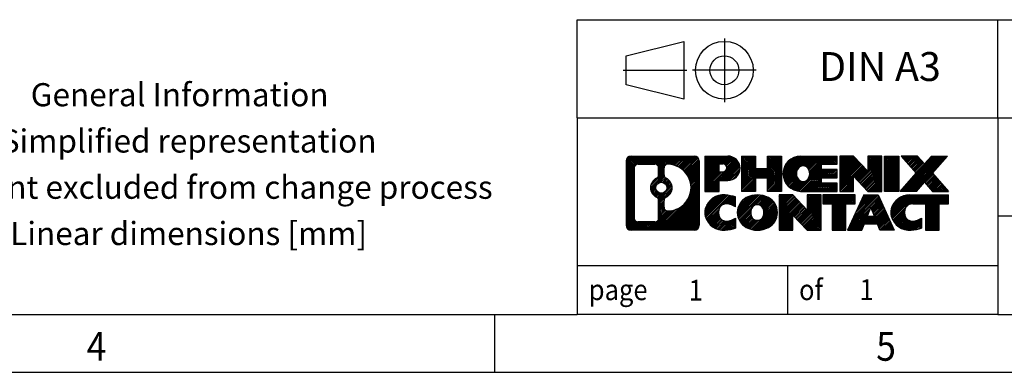
# Model space of a CAD drawing. Units: millimetres. Extents: x -1229 to -809, y -1177 to -880.
# Drawn here: x -992 to -906, y -1177 to -1147 of the extents above; entities that cross this region are included whole.
import ezdxf

# ---------------------------------------------------------------- set-up
doc = ezdxf.new("R2010")
doc.units = ezdxf.units.MM
doc.linetypes.add('DOT_CENTER', pattern=[14, 12, -1, 0, -1])
doc.linetypes.add('PHANTOM', pattern=[13, 10, -1, 0, -1, 0, -1])
doc.layers.add('1', color=7, linetype='Continuous')
doc.styles.add('CONVERTER_11', font='txt.shx', dxfattribs={"width": 0.9})
pattern_1 = [(45, (62.7811309658083, -72.3161373035813), (-0.1414213562373095, 0), [])]

# ---------------------------------------------------------------- blocks, each defined once
blk = doc.blocks.new('_rahmen', base_point=(-813.8000001816017, -1177.30000017199))
at = {"layer": '1', "linetype": 'Continuous'}
h = blk.add_hatch(dxfattribs=at)
h.set_pattern_fill('CUSTOM4', color=2, scale=0.1, angle=45, pattern_type=2)
h.set_pattern_definition(pattern_1)
edge = h.paths.add_edge_path()
edge.add_arc((-938.6839052064064, -1159.017744787391), 0.424244615383941, 90, 180)
edge.add_line((-939.1081498217892, -1159.017744787391), (-939.1081498217892, -1164.582255556591))
edge.add_arc((-938.6839052064064, -1164.582255556591), 0.4242446153828041, 180, 270)
edge.add_line((-938.6839052064064, -1165.006500171975), (-933.2105931156894, -1165.006500171975))
edge.add_arc((-933.2105931156894, -1164.582255556591), 0.424244615383941, 270, 360)
edge.add_line((-932.7863485003056, -1164.582255556591), (-932.7863485003056, -1159.017744787391))
edge.add_arc((-933.2105931156894, -1159.017744787391), 0.4242446153838273, 0, 90)
edge.add_line((-933.2105931156894, -1158.593500172007), (-938.6839052064064, -1158.593500172007))
edge = h.paths.add_edge_path(flags=16)
edge.add_line((-938.0900105296598, -1164.293944616418), (-936.6141772686503, -1164.293944616418))
edge.add_arc((-936.6141772686503, -1163.978227693341), 0.3157169230769341, 270, 360)
edge.add_line((-936.2984603455736, -1163.978227693341), (-936.2984603455736, -1162.447456761809))
edge.add_arc((-936.6141772686503, -1162.447456761809), 0.3157169230767067, 0, 64.80558935147235)
edge.add_arc((-936.0915928210753, -1161.336627015746), 0.9118975235571412, 115.19441064853629, 244.80558935148798, ccw=False)
edge.add_arc((-936.6141772686503, -1160.225797269684), 0.315716923076323, 295.1944106485452, 360)
edge.add_line((-936.2984603455736, -1160.225797269684), (-936.2984603455736, -1159.621772650624))
edge.add_arc((-936.6141772686503, -1159.621772650624), 0.3157169230767067, 0, 90)
edge.add_line((-936.6141772686503, -1159.306055727548), (-938.0900105296598, -1159.306055727548))
edge.add_arc((-938.0900105296598, -1159.621772650624), 0.3157169230760246, 90, 180)
edge.add_line((-938.4057274527355, -1159.621772650624), (-938.4057274527355, -1163.978227693341))
edge.add_arc((-938.0900105296598, -1163.978227693341), 0.3157169230756836, 180, 270)
edge = h.paths.add_edge_path(flags=16)
edge.add_arc((-936.040504541216, -1161.336627015746), 0.9118481501445603, 295.3740086781774, 424.6259913217981)
edge.add_arc((-935.5144618431281, -1160.227485415779), 0.3157169230768204, 180, 244.6259913215948, ccw=False)
edge.add_line((-935.8301787662049, -1160.227485415779), (-935.8301787662049, -1159.621950127272))
edge.add_arc((-935.5144618431281, -1159.621950127272), 0.3157169230760149, 90.18896704258208, 180, ccw=False)
edge.add_arc((-935.5088457078181, -1161.324785074841), 2.018561131933152, -90.188967042419, 90.188967042419, ccw=False)
edge.add_arc((-935.5144618431281, -1163.02762002241), 0.3157169230768204, 180, 269.8110329574179, ccw=False)
edge.add_line((-935.8301787662049, -1163.02762002241), (-935.8301787662049, -1162.445768615715))
edge.add_arc((-935.5144618431281, -1162.445768615715), 0.3157169230770072, 115.3740086783167, 180, ccw=False)
edge = h.paths.add_edge_path(flags=16)
edge.add_arc((-936.0643195558888, -1161.336627015746), 0.4709789327785074, 0, 360)
h = blk.add_hatch(dxfattribs=at)
h.set_pattern_fill('CUSTOM5', color=2, scale=0.1, angle=45, pattern_type=2)
h.set_pattern_definition(pattern_1)
edge = h.paths.add_edge_path()
edge.add_arc((-938.6839052064064, -1159.017744787391), 0.424244615383941, 90, 180)
edge.add_line((-939.1081498217892, -1159.017744787391), (-939.1081498217892, -1164.582255556591))
edge.add_arc((-938.6839052064064, -1164.582255556591), 0.4242446153828041, 180, 270)
edge.add_line((-938.6839052064064, -1165.006500171975), (-933.2105931156894, -1165.006500171975))
edge.add_arc((-933.2105931156894, -1164.582255556591), 0.424244615383941, 270, 360)
edge.add_line((-932.7863485003056, -1164.582255556591), (-932.7863485003056, -1159.017744787391))
edge.add_arc((-933.2105931156894, -1159.017744787391), 0.4242446153838273, 0, 90)
edge.add_line((-933.2105931156894, -1158.593500172007), (-938.6839052064064, -1158.593500172007))
edge = h.paths.add_edge_path(flags=16)
edge.add_line((-938.0900105296598, -1164.293944616418), (-936.6141772686503, -1164.293944616418))
edge.add_arc((-936.6141772686503, -1163.978227693341), 0.3157169230769341, 270, 360)
edge.add_line((-936.2984603455736, -1163.978227693341), (-936.2984603455736, -1162.447456761809))
edge.add_arc((-936.6141772686503, -1162.447456761809), 0.3157169230767067, 0, 64.80558935147235)
edge.add_arc((-936.0915928210753, -1161.336627015746), 0.9118975235571412, 115.19441064853629, 244.80558935148798, ccw=False)
edge.add_arc((-936.6141772686503, -1160.225797269684), 0.315716923076323, 295.1944106485452, 360)
edge.add_line((-936.2984603455736, -1160.225797269684), (-936.2984603455736, -1159.621772650624))
edge.add_arc((-936.6141772686503, -1159.621772650624), 0.3157169230767067, 0, 90)
edge.add_line((-936.6141772686503, -1159.306055727548), (-938.0900105296598, -1159.306055727548))
edge.add_arc((-938.0900105296598, -1159.621772650624), 0.3157169230760246, 90, 180)
edge.add_line((-938.4057274527355, -1159.621772650624), (-938.4057274527355, -1163.978227693341))
edge.add_arc((-938.0900105296598, -1163.978227693341), 0.3157169230756836, 180, 270)
edge = h.paths.add_edge_path(flags=16)
edge.add_arc((-936.040504541216, -1161.336627015746), 0.9118481501445603, 295.3740086781774, 424.6259913217981)
edge.add_arc((-935.5144618431281, -1160.227485415779), 0.3157169230768204, 180, 244.6259913215948, ccw=False)
edge.add_line((-935.8301787662049, -1160.227485415779), (-935.8301787662049, -1159.621950127272))
edge.add_arc((-935.5144618431281, -1159.621950127272), 0.3157169230760149, 90.18896704258208, 180, ccw=False)
edge.add_arc((-935.5088457078181, -1161.324785074841), 2.018561131933152, -90.188967042419, 90.188967042419, ccw=False)
edge.add_arc((-935.5144618431281, -1163.02762002241), 0.3157169230768204, 180, 269.8110329574179, ccw=False)
edge.add_line((-935.8301787662049, -1163.02762002241), (-935.8301787662049, -1162.445768615715))
edge.add_arc((-935.5144618431281, -1162.445768615715), 0.3157169230770072, 115.3740086783167, 180, ccw=False)
edge = h.paths.add_edge_path(flags=16)
edge.add_arc((-936.0643195558888, -1161.336627015746), 0.4709789327785074, 0, 360)
h = blk.add_hatch(dxfattribs=at)
h.set_pattern_fill('CUSTOM10', color=2, scale=0.1, angle=45, pattern_type=2)
h.set_pattern_definition(pattern_1)
edge = h.paths.add_edge_path()
edge.add_line((-932.3092314194388, -1158.593500171989), (-932.3092314194388, -1161.6473096958))
edge.add_line((-932.3092314194388, -1161.6473096958), (-931.0687270091848, -1161.6473096958))
edge.add_line((-931.0687270091848, -1161.6473096958), (-931.0687270091848, -1160.704231454656))
edge.add_line((-931.0687270091848, -1160.704231454656), (-930.3099594214044, -1160.704231454656))
edge.add_arc((-930.3099594214044, -1159.648865813323), 1.055365641333083, 270, 450)
edge.add_line((-930.3099594214044, -1158.593500171989), (-932.3092314194388, -1158.593500171989))
edge = h.paths.add_edge_path(flags=16)
edge.add_line((-930.7514319476428, -1159.256606017429), (-931.0687270091848, -1159.256606017429))
edge.add_line((-931.0687270091848, -1159.256606017429), (-931.0687270091848, -1159.962333666771))
edge.add_line((-931.0687270091848, -1159.962333666771), (-930.7514319476428, -1159.962333666771))
edge.add_arc((-930.7514319476428, -1159.6094698421), 0.3528638246709761, 270, 450)
h = blk.add_hatch(dxfattribs=at)
h.set_pattern_fill('CUSTOM11', color=2, scale=0.1, angle=45, pattern_type=2)
h.set_pattern_definition(pattern_1)
edge = h.paths.add_edge_path()
edge.add_line((-932.3092314194388, -1158.593500171989), (-932.3092314194388, -1161.6473096958))
edge.add_line((-932.3092314194388, -1161.6473096958), (-931.0687270091848, -1161.6473096958))
edge.add_line((-931.0687270091848, -1161.6473096958), (-931.0687270091848, -1160.704231454656))
edge.add_line((-931.0687270091848, -1160.704231454656), (-930.3099594214044, -1160.704231454656))
edge.add_arc((-930.3099594214044, -1159.648865813323), 1.055365641333083, 270, 450)
edge.add_line((-930.3099594214044, -1158.593500171989), (-932.3092314194388, -1158.593500171989))
edge = h.paths.add_edge_path(flags=16)
edge.add_line((-930.7514319476428, -1159.256606017429), (-931.0687270091848, -1159.256606017429))
edge.add_line((-931.0687270091848, -1159.256606017429), (-931.0687270091848, -1159.962333666771))
edge.add_line((-931.0687270091848, -1159.962333666771), (-930.7514319476428, -1159.962333666771))
edge.add_arc((-930.7514319476428, -1159.6094698421), 0.3528638246709761, 270, 450)
h = blk.add_hatch(dxfattribs=at)
h.set_pattern_fill('CUSTOM24', color=2, scale=0.1, angle=45, pattern_type=2)
h.set_pattern_definition(pattern_1)
h.paths.add_polyline_path([(-925.6773039953906, -1158.593500171989), (-925.6773039953906, -1161.6473096958), (-926.8700966975571, -1161.6473096958), (-926.8700966975571, -1160.513037586956), (-927.9197542754645, -1160.513037586956), (-927.9197542754645, -1161.6473096958), (-929.112546977631, -1161.6473096958), (-929.112546977631, -1158.593500171989), (-927.9197542754645, -1158.593500171989), (-927.9197542754645, -1159.662333505324), (-926.8700966975571, -1159.662333505324), (-926.8700966975571, -1158.593500171989)])
h = blk.add_hatch(dxfattribs=at)
h.set_pattern_fill('CUSTOM25', color=2, scale=0.1, angle=45, pattern_type=2)
h.set_pattern_definition(pattern_1)
h.paths.add_polyline_path([(-925.6773039953906, -1158.593500171989), (-925.6773039953906, -1161.6473096958), (-926.8700966975571, -1161.6473096958), (-926.8700966975571, -1160.513037586956), (-927.9197542754645, -1160.513037586956), (-927.9197542754645, -1161.6473096958), (-929.112546977631, -1161.6473096958), (-929.112546977631, -1158.593500171989), (-927.9197542754645, -1158.593500171989), (-927.9197542754645, -1159.662333505324), (-926.8700966975571, -1159.662333505324), (-926.8700966975571, -1158.593500171989)])
h = blk.add_hatch(dxfattribs=at)
h.set_pattern_fill('CUSTOM6', color=2, scale=0.1, angle=45, pattern_type=2)
h.set_pattern_definition(pattern_1)
edge = h.paths.add_edge_path()
edge.add_arc((-924.008741202417, -1160.120404933895), 1.526904761906053, 90, 270)
edge.add_line((-924.008741202417, -1161.6473096958), (-920.858421478636, -1161.6473096958))
edge.add_line((-920.858421478636, -1161.6473096958), (-920.858421478636, -1160.949296090358))
edge.add_line((-920.858421478636, -1160.949296090358), (-922.1943493050637, -1160.949296090358))
edge.add_line((-922.1943493050637, -1160.949296090358), (-922.1943493050637, -1160.469411736616))
edge.add_line((-922.1943493050637, -1160.469411736616), (-920.858421478636, -1160.469411736616))
edge.add_line((-920.858421478636, -1160.469411736616), (-920.858421478636, -1159.771398131174))
edge.add_line((-920.858421478636, -1159.771398131174), (-922.1943493050637, -1159.771398131174))
edge.add_line((-922.1943493050637, -1159.771398131174), (-922.1943493050637, -1159.291513777432))
edge.add_line((-922.1943493050637, -1159.291513777432), (-920.858421478636, -1159.291513777432))
edge.add_line((-920.858421478636, -1159.291513777432), (-920.858421478636, -1158.593500171989))
edge.add_line((-920.858421478636, -1158.593500171989), (-924.008741202417, -1158.593500171989))
edge = h.paths.add_edge_path(flags=16)
edge.add_arc((-923.5927291559055, -1160.120404933895), 0.7717997786797746, 141.879580202841, 218.1204197971457)
edge.add_arc((-923.7924691922518, -1160.277136112015), 0.5179085730138424, 218.1204197971879, 321.8795802028044)
edge.add_arc((-923.992209228598, -1160.120404933895), 0.7717997786794554, 321.8795802028439, 398.1204197971695)
edge.add_arc((-923.7924691922518, -1159.963673755774), 0.5179085730130512, 38.12041979709668, 141.8795802029111)
h = blk.add_hatch(dxfattribs=at)
h.set_pattern_fill('CUSTOM7', color=2, scale=0.1, angle=45, pattern_type=2)
h.set_pattern_definition(pattern_1)
edge = h.paths.add_edge_path()
edge.add_arc((-924.008741202417, -1160.120404933895), 1.526904761906053, 90, 270)
edge.add_line((-924.008741202417, -1161.6473096958), (-920.858421478636, -1161.6473096958))
edge.add_line((-920.858421478636, -1161.6473096958), (-920.858421478636, -1160.949296090358))
edge.add_line((-920.858421478636, -1160.949296090358), (-922.1943493050637, -1160.949296090358))
edge.add_line((-922.1943493050637, -1160.949296090358), (-922.1943493050637, -1160.469411736616))
edge.add_line((-922.1943493050637, -1160.469411736616), (-920.858421478636, -1160.469411736616))
edge.add_line((-920.858421478636, -1160.469411736616), (-920.858421478636, -1159.771398131174))
edge.add_line((-920.858421478636, -1159.771398131174), (-922.1943493050637, -1159.771398131174))
edge.add_line((-922.1943493050637, -1159.771398131174), (-922.1943493050637, -1159.291513777432))
edge.add_line((-922.1943493050637, -1159.291513777432), (-920.858421478636, -1159.291513777432))
edge.add_line((-920.858421478636, -1159.291513777432), (-920.858421478636, -1158.593500171989))
edge.add_line((-920.858421478636, -1158.593500171989), (-924.008741202417, -1158.593500171989))
edge = h.paths.add_edge_path(flags=16)
edge.add_arc((-923.5927291559055, -1160.120404933895), 0.7717997786797746, 141.879580202841, 218.1204197971457)
edge.add_arc((-923.7924691922518, -1160.277136112015), 0.5179085730138424, 218.1204197971879, 321.8795802028044)
edge.add_arc((-923.992209228598, -1160.120404933895), 0.7717997786794554, 321.8795802028439, 398.1204197971695)
edge.add_arc((-923.7924691922518, -1159.963673755774), 0.5179085730130512, 38.12041979709668, 141.8795802029111)
h = blk.add_hatch(dxfattribs=at)
h.set_pattern_fill('CUSTOM20', color=2, scale=0.1, angle=45, pattern_type=2)
h.set_pattern_definition(pattern_1)
h.paths.add_polyline_path([(-919.4270702360367, -1158.593500171989), (-920.6198629382031, -1158.593500171989), (-920.6198629382031, -1161.6473096958), (-919.4270702360367, -1161.6473096958), (-919.4270702360367, -1160.338534185595), (-918.1865658257826, -1161.6473096958), (-916.9937731236159, -1161.6473096958), (-916.9937731236159, -1158.593500171989), (-918.1865658257826, -1158.593500171989), (-918.1865658257826, -1159.902275682194)])
h = blk.add_hatch(dxfattribs=at)
h.set_pattern_fill('CUSTOM21', color=2, scale=0.1, angle=45, pattern_type=2)
h.set_pattern_definition(pattern_1)
h.paths.add_polyline_path([(-919.4270702360367, -1158.593500171989), (-920.6198629382031, -1158.593500171989), (-920.6198629382031, -1161.6473096958), (-919.4270702360367, -1161.6473096958), (-919.4270702360367, -1160.338534185595), (-918.1865658257826, -1161.6473096958), (-916.9937731236159, -1161.6473096958), (-916.9937731236159, -1158.593500171989), (-918.1865658257826, -1158.593500171989), (-918.1865658257826, -1159.902275682194)])
h = blk.add_hatch(dxfattribs=at)
h.set_pattern_fill('CUSTOM14', color=2, scale=0.1, angle=45, pattern_type=2)
h.set_pattern_definition(pattern_1)
h.paths.add_polyline_path([(-915.5147101729292, -1158.593500171989), (-915.5147101729292, -1161.6473096958), (-916.7552145831821, -1161.6473096958), (-916.7552145831821, -1158.593500171989)])
h = blk.add_hatch(dxfattribs=at)
h.set_pattern_fill('CUSTOM15', color=2, scale=0.1, angle=45, pattern_type=2)
h.set_pattern_definition(pattern_1)
h.paths.add_polyline_path([(-915.5147101729292, -1158.593500171989), (-915.5147101729292, -1161.6473096958), (-916.7552145831821, -1161.6473096958), (-916.7552145831821, -1158.593500171989)])
h = blk.add_hatch(dxfattribs=at)
h.set_pattern_fill('CUSTOM12', color=2, scale=0.1, angle=45, pattern_type=2)
h.set_pattern_definition(pattern_1)
h.paths.add_polyline_path([(-912.6949482250056, -1158.593500171989), (-911.2922240072584, -1158.593500171989), (-912.5947536380249, -1160.066450702025), (-911.1968005910846, -1161.6473096958), (-912.5995248088329, -1161.6473096958), (-913.2961157468984, -1160.859577910506), (-913.9927066849642, -1161.6473096958), (-915.3954309027123, -1161.6473096958), (-913.997477855772, -1160.066450702025), (-915.3000074865395, -1158.593500171989), (-913.8972832687903, -1158.593500171989), (-913.2961157468984, -1159.273323493545)])
h = blk.add_hatch(dxfattribs=at)
h.set_pattern_fill('CUSTOM13', color=2, scale=0.1, angle=45, pattern_type=2)
h.set_pattern_definition(pattern_1)
h.paths.add_polyline_path([(-912.6949482250056, -1158.593500171989), (-911.2922240072584, -1158.593500171989), (-912.5947536380249, -1160.066450702025), (-911.1968005910846, -1161.6473096958), (-912.5995248088329, -1161.6473096958), (-913.2961157468984, -1160.859577910506), (-913.9927066849642, -1161.6473096958), (-915.3954309027123, -1161.6473096958), (-913.997477855772, -1160.066450702025), (-915.3000074865395, -1158.593500171989), (-913.8972832687903, -1158.593500171989), (-913.2961157468984, -1159.273323493545)])
h = blk.add_hatch(dxfattribs=at)
h.set_pattern_fill('CUSTOM0', color=2, scale=0.1, angle=45, pattern_type=2)
h.set_pattern_definition(pattern_1)
edge = h.paths.add_edge_path()
edge.add_arc((-931.103575432429, -1163.479595410069), 1.205656168390868, 164.9381082228951, 195.0618917771153)
edge.add_arc((-930.6844475889661, -1163.366805048034), 1.639695123939652, 195.0618917771087, 275.1581447696339)
edge.add_arc((-930.973303683702, -1160.166914464813), 4.852596863497932, 275.1581447696242, 285.9799912583526)
edge.add_line((-929.6373757665842, -1164.831996770614), (-929.6373757665842, -1163.95947976381))
edge.add_arc((-930.8154308086093, -1162.069129044661), 2.227384008972647, 288.4480761181374, 301.930908949977, ccw=False)
edge.add_arc((-930.3972630749483, -1163.322674820698), 0.9059297849846808, 246.6277221118606, 288.44807611815565, ccw=False)
edge.add_arc((-930.5537031076504, -1163.684666839408), 0.5115800601944485, 208.5214732576157, 246.62772211181772, ccw=False)
edge.add_arc((-930.1763458495701, -1163.479595410069), 0.941059735333413, 151.4785267422564, 208.521473257695, ccw=False)
edge.add_arc((-930.5537031076504, -1163.27452398073), 0.5115800601943187, 113.3722778882227, 151.4785267422724, ccw=False)
edge.add_arc((-930.3972630749483, -1163.636515999441), 0.9059297849855745, 71.55192388186259, 113.3722778881394, ccw=False)
edge.add_arc((-930.8154308086093, -1164.890061775477), 2.227384008973766, 58.06909105003848, 71.55192388186259, ccw=False)
edge.add_line((-929.6373757665842, -1162.999711056327), (-929.6373757665842, -1162.127194049524))
edge.add_arc((-930.973303683702, -1166.792276355325), 4.852596863498158, 74.02000874164733, 84.84185523037584)
edge.add_arc((-930.6844475889661, -1163.592385772104), 1.63969512394044, 84.84185523036614, 164.9381082228913)
h = blk.add_hatch(dxfattribs=at)
h.set_pattern_fill('CUSTOM1', color=2, scale=0.1, angle=45, pattern_type=2)
h.set_pattern_definition(pattern_1)
edge = h.paths.add_edge_path()
edge.add_arc((-931.103575432429, -1163.479595410069), 1.205656168390868, 164.9381082228951, 195.0618917771153)
edge.add_arc((-930.6844475889661, -1163.366805048034), 1.639695123939652, 195.0618917771087, 275.1581447696339)
edge.add_arc((-930.973303683702, -1160.166914464813), 4.852596863497932, 275.1581447696242, 285.9799912583526)
edge.add_line((-929.6373757665842, -1164.831996770614), (-929.6373757665842, -1163.95947976381))
edge.add_arc((-930.8154308086093, -1162.069129044661), 2.227384008972647, 288.4480761181374, 301.930908949977, ccw=False)
edge.add_arc((-930.3972630749483, -1163.322674820698), 0.9059297849846808, 246.6277221118606, 288.44807611815565, ccw=False)
edge.add_arc((-930.5537031076504, -1163.684666839408), 0.5115800601944485, 208.5214732576157, 246.62772211181772, ccw=False)
edge.add_arc((-930.1763458495701, -1163.479595410069), 0.941059735333413, 151.4785267422564, 208.521473257695, ccw=False)
edge.add_arc((-930.5537031076504, -1163.27452398073), 0.5115800601943187, 113.3722778882227, 151.4785267422724, ccw=False)
edge.add_arc((-930.3972630749483, -1163.636515999441), 0.9059297849855745, 71.55192388186259, 113.3722778881394, ccw=False)
edge.add_arc((-930.8154308086093, -1164.890061775477), 2.227384008973766, 58.06909105003848, 71.55192388186259, ccw=False)
edge.add_line((-929.6373757665842, -1162.999711056327), (-929.6373757665842, -1162.127194049524))
edge.add_arc((-930.973303683702, -1166.792276355325), 4.852596863498158, 74.02000874164733, 84.84185523037584)
edge.add_arc((-930.6844475889661, -1163.592385772104), 1.63969512394044, 84.84185523036614, 164.9381082228913)
h = blk.add_hatch(dxfattribs=at)
h.set_pattern_fill('CUSTOM8', color=2, scale=0.1, angle=45, pattern_type=2)
h.set_pattern_definition(pattern_1)
edge = h.paths.add_edge_path()
edge.add_arc((-928.0343565648786, -1163.479595410069), 1.458034083650987, 117.5481481756753, 242.4518518243454)
edge.add_arc((-927.7534166730453, -1162.941020399766), 2.065479772208573, 242.4518518243384, 297.5481481756867)
edge.add_arc((-927.4724767812121, -1163.479595410069), 1.458034083652521, 297.5481481756942, 422.4518518242851)
edge.add_arc((-927.7534166730453, -1164.018170420372), 2.06547977220824, 62.45185182430162, 117.5481481756732)
edge = h.paths.add_edge_path(flags=16)
edge.add_arc((-927.7534166730453, -1163.322864231949), 0.517908573013574, 38.12041979721116, 141.8795802028121)
edge.add_arc((-927.5536766366993, -1163.479595410069), 0.7717997786794554, 141.8795802028439, 218.1204197971694)
edge.add_arc((-927.7534166730453, -1163.636326588189), 0.5179085730138424, 218.1204197971879, 321.8795802027889)
edge.add_arc((-927.9531567093917, -1163.479595410069), 0.7717997786795957, 321.8795802028306, 398.1204197971562)
h = blk.add_hatch(dxfattribs=at)
h.set_pattern_fill('CUSTOM9', color=2, scale=0.1, angle=45, pattern_type=2)
h.set_pattern_definition(pattern_1)
edge = h.paths.add_edge_path()
edge.add_arc((-928.0343565648786, -1163.479595410069), 1.458034083650987, 117.5481481756753, 242.4518518243454)
edge.add_arc((-927.7534166730453, -1162.941020399766), 2.065479772208573, 242.4518518243384, 297.5481481756867)
edge.add_arc((-927.4724767812121, -1163.479595410069), 1.458034083652521, 297.5481481756942, 422.4518518242851)
edge.add_arc((-927.7534166730453, -1164.018170420372), 2.06547977220824, 62.45185182430162, 117.5481481756732)
edge = h.paths.add_edge_path(flags=16)
edge.add_arc((-927.7534166730453, -1163.322864231949), 0.517908573013574, 38.12041979721116, 141.8795802028121)
edge.add_arc((-927.5536766366993, -1163.479595410069), 0.7717997786794554, 141.8795802028439, 218.1204197971694)
edge.add_arc((-927.7534166730453, -1163.636326588189), 0.5179085730138424, 218.1204197971879, 321.8795802027889)
edge.add_arc((-927.9531567093917, -1163.479595410069), 0.7717997786795957, 321.8795802028306, 398.1204197971562)
h = blk.add_hatch(dxfattribs=at)
h.set_pattern_fill('CUSTOM22', color=2, scale=0.1, angle=45, pattern_type=2)
h.set_pattern_definition(pattern_1)
h.paths.add_polyline_path([(-924.6755090564552, -1161.952690648163), (-925.8683017586228, -1161.952690648163), (-925.8683017586228, -1165.006500171975), (-924.6755090564552, -1165.006500171975), (-924.6755090564552, -1163.69772466177), (-923.4350046462023, -1165.006500171975), (-922.242211944036, -1165.006500171975), (-922.242211944036, -1161.952690648163), (-923.4350046462023, -1161.952690648163), (-923.4350046462023, -1163.261466158368)])
h = blk.add_hatch(dxfattribs=at)
h.set_pattern_fill('CUSTOM23', color=2, scale=0.1, angle=45, pattern_type=2)
h.set_pattern_definition(pattern_1)
h.paths.add_polyline_path([(-924.6755090564552, -1161.952690648163), (-925.8683017586228, -1161.952690648163), (-925.8683017586228, -1165.006500171975), (-924.6755090564552, -1165.006500171975), (-924.6755090564552, -1163.69772466177), (-923.4350046462023, -1165.006500171975), (-922.242211944036, -1165.006500171975), (-922.242211944036, -1161.952690648163), (-923.4350046462023, -1161.952690648163), (-923.4350046462023, -1163.261466158368)])
h = blk.add_hatch(dxfattribs=at)
h.set_pattern_fill('CUSTOM18', color=2, scale=0.1, angle=45, pattern_type=2)
h.set_pattern_definition(pattern_1)
h.paths.add_polyline_path([(-922.0990768197757, -1161.952690648163), (-922.0990768197757, -1162.737955954287), (-921.2879777823011, -1162.737955954287), (-921.2879777823011, -1165.006500171975), (-920.0951850801347, -1165.006500171975), (-920.0951850801347, -1162.737955954287), (-919.284086042662, -1162.737955954287), (-919.284086042662, -1161.952690648163)])
h = blk.add_hatch(dxfattribs=at)
h.set_pattern_fill('CUSTOM19', color=2, scale=0.1, angle=45, pattern_type=2)
h.set_pattern_definition(pattern_1)
h.paths.add_polyline_path([(-922.0990768197757, -1161.952690648163), (-922.0990768197757, -1162.737955954287), (-921.2879777823011, -1162.737955954287), (-921.2879777823011, -1165.006500171975), (-920.0951850801347, -1165.006500171975), (-920.0951850801347, -1162.737955954287), (-919.284086042662, -1162.737955954287), (-919.284086042662, -1161.952690648163)])
h = blk.add_hatch(dxfattribs=at)
h.set_pattern_fill('CUSTOM16', color=2, scale=0.1, angle=45, pattern_type=2)
h.set_pattern_definition(pattern_1)
h.paths.add_polyline_path([(-915.9051541764612, -1165.006500171975), (-917.1456585867151, -1165.006500171975), (-917.3571386401909, -1164.465539627757), (-918.4895802168649, -1164.465539627757), (-918.7010602703406, -1165.006500171975), (-919.9415646805935, -1165.006500171975), (-918.5436116336543, -1161.952690648163), (-917.3031072234014, -1161.952690648163)])
h.paths.add_polyline_path([(-918.2235246657197, -1163.78497636245), (-917.6231941913372, -1163.78497636245), (-917.9233594285274, -1163.017161396463)], flags=16)
h = blk.add_hatch(dxfattribs=at)
h.set_pattern_fill('CUSTOM17', color=2, scale=0.1, angle=45, pattern_type=2)
h.set_pattern_definition(pattern_1)
h.paths.add_polyline_path([(-915.9051541764612, -1165.006500171975), (-917.1456585867151, -1165.006500171975), (-917.3571386401909, -1164.465539627757), (-918.4895802168649, -1164.465539627757), (-918.7010602703406, -1165.006500171975), (-919.9415646805935, -1165.006500171975), (-918.5436116336543, -1161.952690648163), (-917.3031072234014, -1161.952690648163)])
h.paths.add_polyline_path([(-918.2235246657197, -1163.78497636245), (-917.6231941913372, -1163.78497636245), (-917.9233594285274, -1163.017161396463)], flags=16)
h = blk.add_hatch(dxfattribs=at)
h.set_pattern_fill('CUSTOM2', color=2, scale=0.1, angle=45, pattern_type=2)
h.set_pattern_definition(pattern_1)
edge = h.paths.add_edge_path()
edge.add_arc((-914.5817461097133, -1163.592385772104), 1.639695123940101, 90, 164.9381082228985)
edge.add_arc((-915.000873953175, -1163.479595410069), 1.205656168392844, 164.9381082229203, 195.0618917770901)
edge.add_arc((-914.5817461097133, -1163.366805048034), 1.639695123940421, 195.0618917771015, 275.1581447696745)
edge.add_arc((-914.8706022044491, -1160.166914464813), 4.852596863498941, 275.1581447696365, 285.9799912583397)
edge.add_line((-913.5346742873325, -1164.831996770614), (-913.5346742873325, -1163.959479763811))
edge.add_arc((-914.7127293293564, -1162.069129044661), 2.227384008972611, 288.4480761181346, 301.9309089499367, ccw=False)
edge.add_arc((-914.2945615956944, -1163.322674820698), 0.9059297849850417, 246.6277221118078, 288.44807611808744, ccw=False)
edge.add_arc((-914.4510016283975, -1163.684666839408), 0.5115800601959901, 208.5214732576668, 246.6277221118293, ccw=False)
edge.add_arc((-914.0736443703161, -1163.479595410069), 0.941059735334868, 151.4785267423833, 208.5214732576897, ccw=False)
edge.add_arc((-914.4510016283975, -1163.27452398073), 0.5115800601946194, 109.3371432194738, 151.4785267424451, ccw=False)
edge.add_arc((-914.3043316302939, -1163.692478961113), 0.9545230068260935, 90, 109.33714321942199, ccw=False)
edge.add_line((-914.3043316302939, -1162.737955954287), (-913.2006923307258, -1162.737955954287))
edge.add_line((-913.2006923307258, -1162.737955954287), (-913.2006923307258, -1165.006500171975))
edge.add_line((-913.2006923307258, -1165.006500171975), (-912.0078996285581, -1165.006500171975))
edge.add_line((-912.0078996285581, -1165.006500171975), (-912.0078996285581, -1162.737955954287))
edge.add_line((-912.0078996285581, -1162.737955954287), (-911.1968005910846, -1162.737955954287))
edge.add_line((-911.1968005910846, -1162.737955954287), (-911.1968005910846, -1161.952690648163))
edge.add_line((-911.1968005910846, -1161.952690648163), (-914.5817461097133, -1161.952690648164))
h = blk.add_hatch(dxfattribs=at)
h.set_pattern_fill('CUSTOM3', color=2, scale=0.1, angle=45, pattern_type=2)
h.set_pattern_definition(pattern_1)
edge = h.paths.add_edge_path()
edge.add_arc((-914.5817461097133, -1163.592385772104), 1.639695123940101, 90, 164.9381082228985)
edge.add_arc((-915.000873953175, -1163.479595410069), 1.205656168392844, 164.9381082229203, 195.0618917770901)
edge.add_arc((-914.5817461097133, -1163.366805048034), 1.639695123940421, 195.0618917771015, 275.1581447696745)
edge.add_arc((-914.8706022044491, -1160.166914464813), 4.852596863498941, 275.1581447696365, 285.9799912583397)
edge.add_line((-913.5346742873325, -1164.831996770614), (-913.5346742873325, -1163.959479763811))
edge.add_arc((-914.7127293293564, -1162.069129044661), 2.227384008972611, 288.4480761181346, 301.9309089499367, ccw=False)
edge.add_arc((-914.2945615956944, -1163.322674820698), 0.9059297849850417, 246.6277221118078, 288.44807611808744, ccw=False)
edge.add_arc((-914.4510016283975, -1163.684666839408), 0.5115800601959901, 208.5214732576668, 246.6277221118293, ccw=False)
edge.add_arc((-914.0736443703161, -1163.479595410069), 0.941059735334868, 151.4785267423833, 208.5214732576897, ccw=False)
edge.add_arc((-914.4510016283975, -1163.27452398073), 0.5115800601946194, 109.3371432194738, 151.4785267424451, ccw=False)
edge.add_arc((-914.3043316302939, -1163.692478961113), 0.9545230068260935, 90, 109.33714321942199, ccw=False)
edge.add_line((-914.3043316302939, -1162.737955954287), (-913.2006923307258, -1162.737955954287))
edge.add_line((-913.2006923307258, -1162.737955954287), (-913.2006923307258, -1165.006500171975))
edge.add_line((-913.2006923307258, -1165.006500171975), (-912.0078996285581, -1165.006500171975))
edge.add_line((-912.0078996285581, -1165.006500171975), (-912.0078996285581, -1162.737955954287))
edge.add_line((-912.0078996285581, -1162.737955954287), (-911.1968005910846, -1162.737955954287))
edge.add_line((-911.1968005910846, -1162.737955954287), (-911.1968005910846, -1161.952690648163))
edge.add_line((-911.1968005910846, -1161.952690648163), (-914.5817461097133, -1161.952690648164))
at = {"color": 2, "linetype": 'Continuous'}
for p, q in [((-938.6839052064064, -1158.593500172007), (-933.2105931156894, -1158.593500172007)), ((-932.3092314194388, -1158.593500171989), (-930.3099594214044, -1158.593500171989)), ((-932.3092314194388, -1158.593500171989), (-932.3092314194388, -1161.6473096958)), ((-929.112546977631, -1158.593500171989), (-929.112546977631, -1161.6473096958)), ((-929.112546977631, -1158.593500171989), (-927.9197542754645, -1158.593500171989)), ((-927.9197542754645, -1158.593500171989), (-927.9197542754645, -1159.662333505324)), ((-926.8700966975571, -1159.662333505324), (-926.8700966975571, -1158.593500171989)), ((-926.8700966975571, -1158.593500171989), (-925.6773039953906, -1158.593500171989)), ((-925.6773039953906, -1158.593500171989), (-925.6773039953906, -1161.6473096958)), ((-924.008741202417, -1158.593500171989), (-920.858421478636, -1158.593500171989)), ((-920.858421478636, -1159.291513777432), (-920.858421478636, -1158.593500171989)), ((-919.4270702360367, -1158.593500171989), (-920.6198629382031, -1158.593500171989)), ((-920.6198629382031, -1158.593500171989), (-920.6198629382031, -1161.6473096958)), ((-918.1865658257826, -1159.902275682194), (-919.4270702360367, -1158.593500171989)), ((-916.9937731236159, -1158.593500171989), (-918.1865658257826, -1158.593500171989)), ((-918.1865658257826, -1158.593500171989), (-918.1865658257826, -1159.902275682194)), ((-916.9937731236159, -1161.6473096958), (-916.9937731236159, -1158.593500171989)), ((-916.7552145831821, -1161.6473096958), (-916.7552145831821, -1158.593500171989)), ((-916.7552145831821, -1158.593500171989), (-915.5147101729292, -1158.593500171989)), ((-915.5147101729292, -1158.593500171989), (-915.5147101729292, -1161.6473096958)), ((-915.3000074865395, -1158.593500171989), (-913.997477855772, -1160.066450702025)), ((-913.8972832687903, -1158.593500171989), (-915.3000074865395, -1158.593500171989)), ((-913.8972832687903, -1158.593500171989), (-913.2961157468984, -1159.273323493545)), ((-913.2961157468984, -1159.273323493545), (-912.6949482250056, -1158.593500171989)), ((-912.6949482250056, -1158.593500171989), (-911.2922240072584, -1158.593500171989)), ((-912.5947536380249, -1160.066450702025), (-911.2922240072584, -1158.593500171989)), ((-939.1081498217892, -1159.017744787391), (-939.1081498217892, -1164.582255556591)), ((-938.4057274527355, -1159.621772650624), (-938.4057274527355, -1163.978227693341)), ((-938.0900105296598, -1159.306055727548), (-936.6141772686503, -1159.306055727548)), ((-936.2984603455736, -1160.225797269684), (-936.2984603455736, -1159.621772650624)), ((-935.8301787662049, -1160.227485415779), (-935.8301787662049, -1159.621950127272)), ((-932.7863485003056, -1159.017744787391), (-932.7863485003056, -1164.582255556591)), ((-931.0687270091848, -1159.962333666771), (-931.0687270091848, -1159.256606017429)), ((-931.0687270091848, -1159.256606017429), (-930.7514319476428, -1159.256606017429)), ((-927.9197542754645, -1159.662333505324), (-926.8700966975571, -1159.662333505324)), ((-922.1943493050637, -1159.291513777432), (-920.858421478636, -1159.291513777432)), ((-922.1943493050637, -1159.771398131174), (-922.1943493050637, -1159.291513777432)), ((-920.858421478636, -1159.771398131174), (-922.1943493050637, -1159.771398131174)), ((-920.858421478636, -1160.469411736616), (-920.858421478636, -1159.771398131174)), ((-931.0687270091848, -1159.962333666771), (-930.7514319476428, -1159.962333666771)), ((-926.8700966975571, -1160.513037586956), (-927.9197542754645, -1160.513037586956)), ((-927.9197542754645, -1160.513037586956), (-927.9197542754645, -1161.6473096958)), ((-926.8700966975571, -1161.6473096958), (-926.8700966975571, -1160.513037586956)), ((-922.1943493050637, -1160.949296090358), (-922.1943493050637, -1160.469411736616)), ((-922.1943493050637, -1160.469411736616), (-920.858421478636, -1160.469411736616)), ((-919.4270702360367, -1160.338534185595), (-918.1865658257826, -1161.6473096958)), ((-919.4270702360367, -1161.6473096958), (-919.4270702360367, -1160.338534185595)), ((-915.3954309027123, -1161.6473096958), (-913.997477855772, -1160.066450702025)), ((-912.5947536380249, -1160.066450702025), (-911.1968005910846, -1161.6473096958)), ((-931.0687270091848, -1161.6473096958), (-931.0687270091848, -1160.704231454656)), ((-931.0687270091848, -1160.704231454656), (-930.3099594214044, -1160.704231454656)), ((-920.858421478636, -1160.949296090358), (-922.1943493050637, -1160.949296090358)), ((-920.858421478636, -1161.6473096958), (-920.858421478636, -1160.949296090358)), ((-913.9927066849642, -1161.6473096958), (-913.2961157468984, -1160.859577910506)), ((-913.2961157468984, -1160.859577910506), (-912.5995248088329, -1161.6473096958)), ((-932.3092314194388, -1161.6473096958), (-931.0687270091848, -1161.6473096958)), ((-929.6373757665842, -1162.999711056327), (-929.6373757665842, -1162.127194049524)), ((-927.9197542754645, -1161.6473096958), (-929.112546977631, -1161.6473096958)), ((-925.6773039953906, -1161.6473096958), (-926.8700966975571, -1161.6473096958)), ((-924.6755090564552, -1161.952690648163), (-925.8683017586228, -1161.952690648163)), ((-925.8683017586228, -1161.952690648163), (-925.8683017586228, -1165.006500171975)), ((-923.4350046462023, -1163.261466158368), (-924.6755090564552, -1161.952690648163)), ((-924.008741202417, -1161.6473096958), (-920.858421478636, -1161.6473096958)), ((-923.4350046462023, -1161.952690648163), (-923.4350046462023, -1163.261466158368)), ((-922.242211944036, -1161.952690648163), (-923.4350046462023, -1161.952690648163)), ((-922.242211944036, -1165.006500171975), (-922.242211944036, -1161.952690648163)), ((-922.0990768197757, -1161.952690648163), (-922.0990768197757, -1162.737955954287)), ((-919.284086042662, -1161.952690648163), (-922.0990768197757, -1161.952690648163)), ((-920.6198629382031, -1161.6473096958), (-919.4270702360367, -1161.6473096958)), ((-918.5436116336543, -1161.952690648163), (-919.9415646805935, -1165.006500171975)), ((-919.284086042662, -1162.737955954287), (-919.284086042662, -1161.952690648163)), ((-918.5436116336543, -1161.952690648163), (-917.3031072234014, -1161.952690648163)), ((-918.1865658257826, -1161.6473096958), (-916.9937731236159, -1161.6473096958)), ((-917.3031072234014, -1161.952690648163), (-915.9051541764612, -1165.006500171975)), ((-915.5147101729292, -1161.6473096958), (-916.7552145831821, -1161.6473096958)), ((-913.9927066849642, -1161.6473096958), (-915.3954309027123, -1161.6473096958)), ((-914.5817461097133, -1161.952690648164), (-911.1968005910846, -1161.952690648163)), ((-912.5995248088329, -1161.6473096958), (-911.1968005910846, -1161.6473096958)), ((-911.1968005910846, -1162.737955954287), (-911.1968005910846, -1161.952690648163)), ((-936.2984603455736, -1163.978227693341), (-936.2984603455736, -1162.447456761809)), ((-935.8301787662049, -1163.02762002241), (-935.8301787662049, -1162.445768615715)), ((-922.0990768197757, -1162.737955954287), (-921.2879777823011, -1162.737955954287)), ((-921.2879777823011, -1162.737955954287), (-921.2879777823011, -1165.006500171975)), ((-920.0951850801347, -1165.006500171975), (-920.0951850801347, -1162.737955954287)), ((-920.0951850801347, -1162.737955954287), (-919.284086042662, -1162.737955954287)), ((-918.2235246657197, -1163.78497636245), (-917.9233594285274, -1163.017161396463)), ((-917.6231941913372, -1163.78497636245), (-917.9233594285274, -1163.017161396463)), ((-914.3043316302939, -1162.737955954287), (-913.2006923307258, -1162.737955954287)), ((-913.2006923307258, -1162.737955954287), (-913.2006923307258, -1165.006500171975)), ((-912.0078996285581, -1165.006500171975), (-912.0078996285581, -1162.737955954287)), ((-912.0078996285581, -1162.737955954287), (-911.1968005910846, -1162.737955954287)), ((-929.6373757665842, -1163.95947976381), (-929.6373757665842, -1164.831996770614)), ((-924.6755090564552, -1163.69772466177), (-923.4350046462023, -1165.006500171975)), ((-924.6755090564552, -1165.006500171975), (-924.6755090564552, -1163.69772466177)), ((-918.2235246657197, -1163.78497636245), (-917.6231941913372, -1163.78497636245)), ((-913.5346742873325, -1163.959479763811), (-913.5346742873325, -1164.831996770614)), ((-936.6141772686503, -1164.293944616418), (-938.0900105296598, -1164.293944616418)), ((-918.7010602703406, -1165.006500171975), (-918.4895802168649, -1164.465539627757)), ((-918.4895802168649, -1164.465539627757), (-917.3571386401909, -1164.465539627757)), ((-917.1456585867151, -1165.006500171975), (-917.3571386401909, -1164.465539627757)), ((-933.2105931156894, -1165.006500171975), (-938.6839052064064, -1165.006500171975)), ((-925.8683017586228, -1165.006500171975), (-924.6755090564552, -1165.006500171975)), ((-923.4350046462023, -1165.006500171975), (-922.242211944036, -1165.006500171975)), ((-921.2879777823011, -1165.006500171975), (-920.0951850801347, -1165.006500171975)), ((-919.9415646805935, -1165.006500171975), (-918.7010602703406, -1165.006500171975)), ((-915.9051541764612, -1165.006500171975), (-917.1456585867151, -1165.006500171975)), ((-913.2006923307258, -1165.006500171975), (-912.0078996285581, -1165.006500171975))]:
    blk.add_line(p, q, dxfattribs=at)
blk.add_circle((-936.0643195558888, -1161.336627015746), 0.4709789327785074, dxfattribs=at)
for centre, radius, start, end in [((-938.6839052064064, -1159.017744787391), 0.424244615383941, 90, 180), ((-933.2105931156894, -1159.017744787391), 0.4242446153838273, 0, 90), ((-930.3099594214044, -1159.648865813323), 1.055365641333083, 270, 90), ((-924.008741202417, -1160.120404933895), 1.526904761906053, 90, 270), ((-938.0900105296598, -1159.621772650624), 0.3157169230760246, 90, 180), ((-936.6141772686503, -1159.621772650624), 0.3157169230767067, 0, 90), ((-935.5144618431281, -1159.621950127272), 0.3157169230760149, 90.18896704258206, 180), ((-935.5088457078181, -1161.324785074841), 2.018561131933152, 269.811032957581, 90.18896704241901), ((-930.7514319476428, -1159.6094698421), 0.3528638246709761, 270, 90), ((-923.5927291559055, -1160.120404933895), 0.7717997786797746, 141.879580202841, 218.1204197971457), ((-923.7924691922518, -1159.963673755774), 0.5179085730130512, 38.12041979709668, 141.8795802029111), ((-923.992209228598, -1160.120404933895), 0.7717997786794554, 321.8795802028439, 38.1204197971694), ((-936.0915928210753, -1161.336627015746), 0.9118975235571412, 115.1944106485363, 244.805589351488), ((-936.6141772686503, -1160.225797269684), 0.315716923076323, 295.1944106485452, 0), ((-935.5144618431281, -1160.227485415779), 0.3157169230768204, 180, 244.6259913215949), ((-936.040504541216, -1161.336627015746), 0.9118481501445603, 295.3740086781774, 64.62599132179812), ((-923.7924691922518, -1160.277136112015), 0.5179085730138424, 218.1204197971879, 321.8795802028044), ((-936.6141772686503, -1162.447456761809), 0.3157169230767067, 0, 64.80558935147235), ((-935.5144618431281, -1162.445768615715), 0.3157169230770072, 115.3740086783167, 180), ((-930.6844475889661, -1163.592385772104), 1.63969512394044, 84.84185523036614, 164.9381082228913), ((-930.973303683702, -1166.792276355325), 4.852596863498158, 74.02000874164733, 84.84185523037584), ((-928.0343565648786, -1163.479595410069), 1.458034083650987, 117.5481481756753, 242.4518518243454), ((-927.7534166730453, -1164.018170420372), 2.06547977220824, 62.45185182430162, 117.5481481756732), ((-927.4724767812121, -1163.479595410069), 1.458034083652521, 297.5481481756942, 62.45185182428514), ((-914.5817461097133, -1163.592385772104), 1.639695123940101, 90, 164.9381082228985), ((-935.5144618431281, -1163.02762002241), 0.3157169230768204, 180, 269.8110329574179), ((-931.103575432429, -1163.479595410069), 1.205656168390868, 164.9381082228951, 195.0618917771153), ((-930.1763458495701, -1163.479595410069), 0.941059735333413, 151.4785267422564, 208.521473257695), ((-930.5537031076504, -1163.27452398073), 0.5115800601943187, 113.3722778882227, 151.4785267422724), ((-930.3972630749483, -1163.636515999441), 0.9059297849855745, 71.55192388186258, 113.3722778881394), ((-930.8154308086093, -1164.890061775477), 2.227384008973766, 58.06909105003847, 71.5519238818626), ((-927.5536766366993, -1163.479595410069), 0.7717997786794554, 141.8795802028439, 218.1204197971694), ((-927.7534166730453, -1163.322864231949), 0.517908573013574, 38.12041979721116, 141.8795802028121), ((-927.9531567093917, -1163.479595410069), 0.7717997786795957, 321.8795802028306, 38.12041979715612), ((-915.000873953175, -1163.479595410069), 1.205656168392844, 164.9381082229203, 195.0618917770901), ((-914.0736443703161, -1163.479595410069), 0.941059735334868, 151.4785267423833, 208.5214732576897), ((-914.4510016283975, -1163.27452398073), 0.5115800601946194, 109.3371432194738, 151.4785267424451), ((-914.3043316302939, -1163.692478961113), 0.9545230068260935, 90, 109.337143219422), ((-938.0900105296598, -1163.978227693341), 0.3157169230756836, 180, 270), ((-936.6141772686503, -1163.978227693341), 0.3157169230769341, 270, 0), ((-930.6844475889661, -1163.366805048034), 1.639695123939652, 195.0618917771087, 275.1581447696339), ((-930.5537031076504, -1163.684666839408), 0.5115800601944485, 208.5214732576157, 246.6277221118177), ((-930.8154308086093, -1162.069129044661), 2.227384008972647, 288.4480761181374, 301.930908949977), ((-927.7534166730453, -1163.636326588189), 0.5179085730138424, 218.1204197971879, 321.8795802027889), ((-914.5817461097133, -1163.366805048034), 1.639695123940421, 195.0618917771015, 275.1581447696745), ((-914.4510016283975, -1163.684666839408), 0.5115800601959901, 208.5214732576668, 246.6277221118294), ((-914.7127293293564, -1162.069129044661), 2.227384008972611, 288.4480761181346, 301.9309089499367), ((-938.6839052064064, -1164.582255556591), 0.4242446153828041, 180, 270), ((-933.2105931156894, -1164.582255556591), 0.424244615383941, 270, 0), ((-930.3972630749483, -1163.322674820698), 0.9059297849846808, 246.6277221118606, 288.4480761181556), ((-930.973303683702, -1160.166914464813), 4.852596863497932, 275.1581447696242, 285.9799912583526), ((-927.7534166730453, -1162.941020399766), 2.065479772208573, 242.4518518243384, 297.5481481756867), ((-914.2945615956944, -1163.322674820698), 0.9059297849850417, 246.6277221118078, 288.4480761180874), ((-914.8706022044491, -1160.166914464813), 4.852596863498941, 275.1581447696365, 285.9799912583397)]:
    blk.add_arc(centre, radius, start, end, dxfattribs=at)
at = {"layer": '1', "color": 7, "linetype": 'Continuous'}
for p, q in [((-943.3448047083517, -1155.300000171991), (-943.3448047083517, -1146.800000171991)), ((-906.9448047083517, -1155.300000171991), (-906.9448047083517, -1146.800000171991)), ((-943.3448047083517, -1155.300000171991), (-943.3448047083517, -1168.050000171991)), ((-906.9448047083517, -1155.300000171991), (-906.9448047083517, -1168.050000171991)), ((-813.8000001816005, -1163.800000171991), (-906.9448047083517, -1163.800000171991)), ((-943.3448047083517, -1168.050000171991), (-925.1448047083518, -1168.050000171991)), ((-943.3448047083517, -1168.050000171991), (-943.3448047083517, -1172.300000171991)), ((-925.1448047083518, -1168.050000171991), (-925.1448047083518, -1172.300000171991)), ((-925.1448047083518, -1168.050000171991), (-906.9448047083517, -1168.050000171991)), ((-906.9448047083517, -1168.050000171991), (-906.9448047083517, -1172.300000171991))]:
    blk.add_line(p, q, dxfattribs=at)
at = {"layer": '1', "color": 6, "linetype": 'Continuous'}
for p, q in [((-943.3448047083517, -1146.800000171991), (-813.8000001816, -1146.800000171991)), ((-943.3448047083517, -1155.300000171991), (-906.9448047083517, -1155.300000171991)), ((-906.9448047083517, -1155.300000171991), (-813.8000001816, -1155.300000171991)), ((-1087.133333514935, -1172.30000017199), (-943.3448047083517, -1172.300000171993)), ((-925.1448047083518, -1172.300000171991), (-943.3448047083517, -1172.300000171991)), ((-907.3000001816017, -1172.300000171991), (-925.1448047083518, -1172.300000171991)), ((-906.9448047083517, -1172.300000171991), (-907.3000001816017, -1172.300000171991)), ((-906.9448047083517, -1172.300000171991), (-857.3000001816017, -1172.300000171991))]:
    blk.add_line(p, q, dxfattribs=at)
at = {"layer": '1', "color": 2, "linetype": 'Continuous'}
for p, q in [((-939.1081498217892, -1149.925000171991), (-934.1081498217892, -1148.675000171991)), ((-934.1081498217892, -1148.675000171991), (-934.1081498217892, -1153.675000171991)), ((-939.1081498217892, -1152.425000171991), (-939.1081498217892, -1149.925000171991)), ((-934.1081498217892, -1153.675000171991), (-939.1081498217892, -1152.425000171991)), ((-950.4666668482683, -1177.30000017199), (-950.4666668482683, -1172.300000171993)), ((-950.4666668482683, -1172.300000171993), (-950.4666668482683, -1172.30000017199)), ((-998.8000001816046, -1177.30000017199), (-950.4666668482683, -1177.30000017199)), ((-950.4666668482683, -1177.30000017199), (-882.1333335149352, -1177.30000017199))]:
    blk.add_line(p, q, dxfattribs=at)
at = {"layer": '1', "color": 2, "linetype": 'PHANTOM'}
for p, q in [((-930.6081498217892, -1148.425000171991), (-930.6081498217892, -1153.925000171991)), ((-927.8581498217892, -1151.175000171991), (-933.3581498217892, -1151.175000171991))]:
    blk.add_line(p, q, dxfattribs=at)
at = {"layer": '1', "color": 2, "linetype": 'DOT_CENTER'}
blk.add_line((-939.3581498217892, -1151.175000171991), (-933.8581498217892, -1151.175000171991), dxfattribs=at)
at = {"layer": '1', "color": 2, "linetype": 'Continuous'}
for radius in [2.5, 1.25]:
    blk.add_circle((-930.6081498217892, -1151.175000171991), radius, dxfattribs=at)
at = {"layer": '1', "color": 2, "style": 'CONVERTER_11', "width": 0.9}
for s, p in [('of', (-924.1448047083519, -1171.059017386982)), ('page', (-942.3448047083517, -1171.059017386983)), ('1', (-933.6985397380097, -1171.099248825793)), ('1', (-918.9094958985381, -1171.050000171991))]:
    blk.add_text(s, height=1.8, dxfattribs=at).set_placement(p)
at = {"layer": '1', "color": 7, "style": 'CONVERTER_11', "width": 0.9}
for s, p in [('4', (-985.8000001816017, -1176.30000017199)), ('5', (-917.4666668482686, -1176.30000017199))]:
    blk.add_text(s, height=2.5, dxfattribs=at).set_placement(p)
at = {"layer": '1', "color": 3, "insert": (-917.1448047083518, -1151.175000171991), "char_height": 2.5, "attachment_point": 5, "line_spacing_factor": 1.20048019207683, "style": 'CONVERTER_11'}
blk.add_mtext('DIN A3', dxfattribs=at)
at = {"layer": '1', "color": 2, "insert": (-977.7558279775612, -1159.550000171992), "char_height": 2, "attachment_point": 5, "line_spacing_factor": 1.20048019207683, "style": 'CONVERTER_11'}
blk.add_mtext('General Information\\P- Simplified representation\\P- Document excluded from change process\\P- Linear dimensions [mm]', dxfattribs=at)
blk = doc.blocks.new('A3I_CS', base_point=(-813.8000001816017, -1177.30000017199))
at = {"layer": '1'}
blk.add_blockref('_rahmen', (-813.8000001816017, -1177.30000017199), dxfattribs=at)
blk = doc.blocks.new('1')
blk.add_blockref('A3I_CS', (-813.8000001816017, -1177.30000017199))

msp = doc.modelspace()

# ---------------------------------------------------------------- block references
at = {"layer": '1'}
msp.add_blockref('1', (0, 0), dxfattribs=at)

doc.saveas('drawing.dxf')
